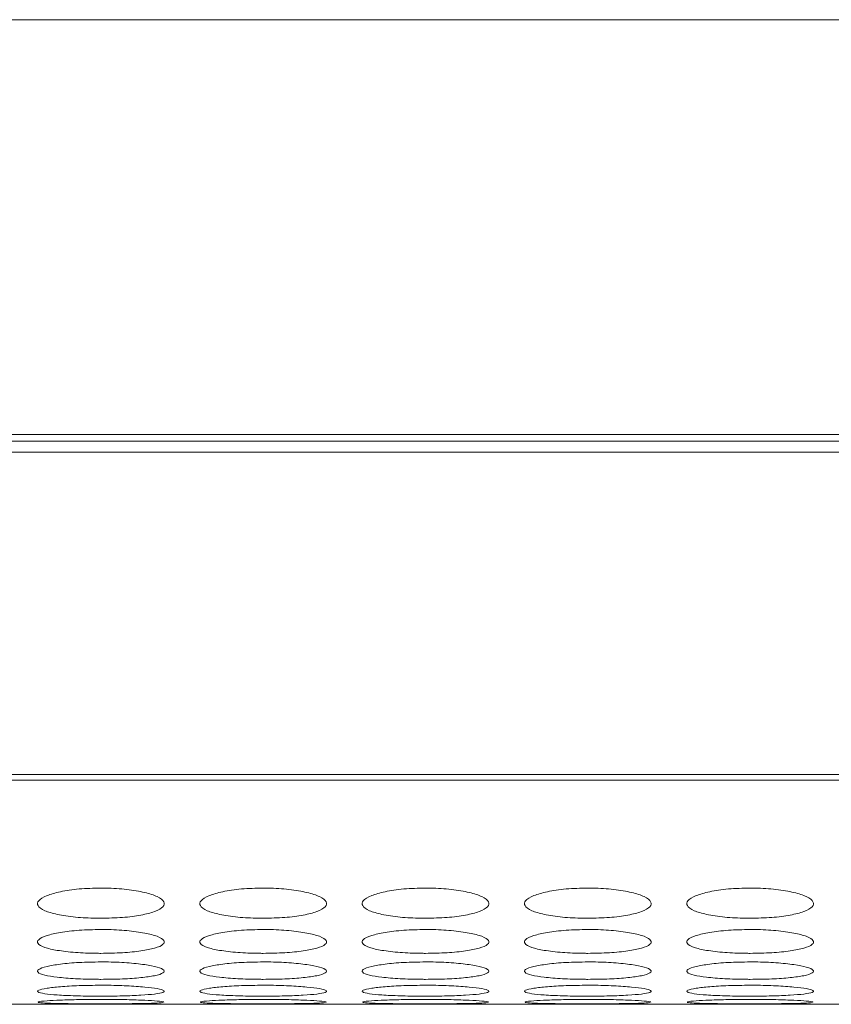
# Model space of a CAD drawing. Units: millimetres. Extents: x 445 to 9783, y 543 to 3513.
# Drawn here: x 931 to 969, y 2481 to 2528 of the extents above; entities that cross this region are included whole.
import ezdxf

# ---------------------------------------------------------------- set-up
doc = ezdxf.new("R2010")
doc.units = ezdxf.units.MM

msp = doc.modelspace()

# ---------------------------------------------------------------- linework, layer by layer
at = {"color": 8, "linetype": 'Continuous', "lineweight": 15}
msp.add_line((1620.791, 2527.634), (776.791, 2527.634), dxfattribs=at)
at = {"color": 7, "linetype": 'Continuous', "lineweight": 15}
for p, q in [((1674.791, 2507.961), (776.791, 2507.961)), ((776.791, 2507.634), (1674.791, 2507.634)), ((776.791, 2507.12), (1674.791, 2507.12)), ((776.791, 2491.819), (1674.791, 2491.819)), ((776.791, 2491.555), (1674.791, 2491.555)), ((928.352, 2480.924), (933.512, 2480.924)), ((936.052, 2480.924), (941.212, 2480.924)), ((943.752, 2480.924), (948.912, 2480.924)), ((951.452, 2480.924), (956.612, 2480.924)), ((959.152, 2480.924), (964.312, 2480.924)), ((966.852, 2480.924), (972.012, 2480.924))]:
    msp.add_line(p, q, dxfattribs=at)
for points, knots in [([(934.782, 2486.439), (934.43, 2486.431), (933.734, 2486.415), (932.847, 2486.275), (932.155, 2486.082), (931.783, 2485.847), (931.754, 2485.595), (932.048, 2485.366), (932.701, 2485.178), (933.542, 2485.048), (934.298, 2485.009), (934.707, 2485.007), (934.782, 2485.007)], [0, 0, 0, 0, 0.111361, 0.220314, 0.322939, 0.438469, 0.539371, 0.655941, 0.758425, 0.869407, 0.976279, 1, 1, 1, 1]), ([(934.782, 2485.007), (935.13, 2485.013), (935.819, 2485.026), (936.7, 2485.147), (937.396, 2485.32), (937.777, 2485.541), (937.811, 2485.792), (937.525, 2486.033), (936.878, 2486.239), (936.041, 2486.389), (935.279, 2486.437), (934.862, 2486.439), (934.782, 2486.439)], [0, 0, 0, 0, 0.110076, 0.217966, 0.320217, 0.436515, 0.537367, 0.653701, 0.756548, 0.866685, 0.974654, 1, 1, 1, 1]), ([(942.482, 2486.439), (942.13, 2486.431), (941.434, 2486.415), (940.547, 2486.275), (939.855, 2486.082), (939.483, 2485.847), (939.454, 2485.595), (939.748, 2485.366), (940.401, 2485.178), (941.242, 2485.048), (941.998, 2485.009), (942.407, 2485.007), (942.482, 2485.007)], [0, 0, 0, 0, 0.111361, 0.220314, 0.322939, 0.438469, 0.539371, 0.655941, 0.758426, 0.869408, 0.976282, 1, 1, 1, 1]), ([(942.482, 2485.007), (942.83, 2485.013), (943.519, 2485.026), (944.4, 2485.147), (945.096, 2485.32), (945.477, 2485.541), (945.511, 2485.792), (945.225, 2486.033), (944.578, 2486.239), (943.741, 2486.389), (942.979, 2486.437), (942.562, 2486.439), (942.482, 2486.439)], [0, 0, 0, 0, 0.110076, 0.217966, 0.320217, 0.436515, 0.537367, 0.653701, 0.756548, 0.866685, 0.974654, 1, 1, 1, 1]), ([(950.182, 2486.439), (949.83, 2486.431), (949.134, 2486.415), (948.247, 2486.275), (947.555, 2486.082), (947.183, 2485.847), (947.154, 2485.595), (947.448, 2485.366), (948.101, 2485.178), (948.942, 2485.048), (949.698, 2485.009), (950.107, 2485.007), (950.182, 2485.007)], [0, 0, 0, 0, 0.111361, 0.220313, 0.322938, 0.438468, 0.539369, 0.655939, 0.758423, 0.869405, 0.976279, 1, 1, 1, 1]), ([(950.182, 2485.007), (950.53, 2485.013), (951.219, 2485.026), (952.1, 2485.147), (952.796, 2485.32), (953.177, 2485.541), (953.211, 2485.792), (952.925, 2486.033), (952.278, 2486.239), (951.441, 2486.389), (950.679, 2486.437), (950.262, 2486.439), (950.182, 2486.439)], [0, 0, 0, 0, 0.110073, 0.217964, 0.320215, 0.436514, 0.537366, 0.653699, 0.756547, 0.866684, 0.974654, 1, 1, 1, 1]), ([(957.882, 2486.439), (957.53, 2486.431), (956.834, 2486.415), (955.947, 2486.275), (955.255, 2486.082), (954.883, 2485.847), (954.854, 2485.595), (955.148, 2485.366), (955.801, 2485.178), (956.642, 2485.048), (957.398, 2485.009), (957.807, 2485.007), (957.882, 2485.007)], [0, 0, 0, 0, 0.111361, 0.220314, 0.322938, 0.438468, 0.53937, 0.655939, 0.758423, 0.869405, 0.976279, 1, 1, 1, 1]), ([(957.882, 2485.007), (958.23, 2485.013), (958.919, 2485.026), (959.8, 2485.147), (960.496, 2485.32), (960.877, 2485.541), (960.911, 2485.792), (960.625, 2486.033), (959.978, 2486.239), (959.141, 2486.389), (958.379, 2486.437), (957.962, 2486.439), (957.882, 2486.439)], [0, 0, 0, 0, 0.110073, 0.217964, 0.320215, 0.436514, 0.537365, 0.653699, 0.756547, 0.866681, 0.974654, 1, 1, 1, 1]), ([(965.582, 2486.439), (965.23, 2486.431), (964.534, 2486.415), (963.647, 2486.275), (962.955, 2486.082), (962.583, 2485.847), (962.554, 2485.595), (962.848, 2485.366), (963.501, 2485.178), (964.342, 2485.048), (965.098, 2485.009), (965.507, 2485.007), (965.582, 2485.007)], [0, 0, 0, 0, 0.111361, 0.220314, 0.322938, 0.438468, 0.53937, 0.655939, 0.758423, 0.869405, 0.976279, 1, 1, 1, 1]), ([(965.582, 2485.007), (965.93, 2485.013), (966.619, 2485.026), (967.5, 2485.147), (968.196, 2485.32), (968.577, 2485.541), (968.611, 2485.792), (968.325, 2486.033), (967.678, 2486.239), (966.841, 2486.389), (966.079, 2486.437), (965.662, 2486.439), (965.582, 2486.439)], [0, 0, 0, 0, 0.110073, 0.217963, 0.320216, 0.436514, 0.537365, 0.6537, 0.756547, 0.866681, 0.974654, 1, 1, 1, 1]), ([(934.782, 2484.473), (934.43, 2484.466), (933.734, 2484.453), (932.847, 2484.341), (932.155, 2484.186), (931.783, 2483.999), (931.754, 2483.8), (932.048, 2483.62), (932.701, 2483.474), (933.542, 2483.374), (934.298, 2483.344), (934.707, 2483.342), (934.782, 2483.342)], [0, 0, 0, 0, 0.111361, 0.220314, 0.322938, 0.43847, 0.539371, 0.655941, 0.758426, 0.869407, 0.976279, 1, 1, 1, 1]), ([(934.782, 2483.342), (935.13, 2483.347), (935.819, 2483.357), (936.7, 2483.45), (937.396, 2483.585), (937.777, 2483.758), (937.811, 2483.956), (937.525, 2484.147), (936.878, 2484.312), (936.041, 2484.432), (935.279, 2484.47), (934.862, 2484.472), (934.782, 2484.473)], [0, 0, 0, 0, 0.110076, 0.217967, 0.320217, 0.436515, 0.537368, 0.6537, 0.756548, 0.866685, 0.974654, 1, 1, 1, 1]), ([(942.482, 2484.473), (942.13, 2484.466), (941.434, 2484.453), (940.547, 2484.341), (939.855, 2484.186), (939.483, 2483.999), (939.454, 2483.8), (939.748, 2483.62), (940.401, 2483.474), (941.242, 2483.374), (941.998, 2483.344), (942.407, 2483.342), (942.482, 2483.342)], [0, 0, 0, 0, 0.111361, 0.220314, 0.322939, 0.43847, 0.539372, 0.655941, 0.758426, 0.869408, 0.976282, 1, 1, 1, 1]), ([(942.482, 2483.342), (942.83, 2483.347), (943.519, 2483.357), (944.4, 2483.45), (945.096, 2483.585), (945.477, 2483.758), (945.511, 2483.956), (945.225, 2484.147), (944.578, 2484.312), (943.741, 2484.432), (942.979, 2484.47), (942.562, 2484.472), (942.482, 2484.473)], [0, 0, 0, 0, 0.110076, 0.217967, 0.320217, 0.436515, 0.537368, 0.6537, 0.756548, 0.866685, 0.974654, 1, 1, 1, 1]), ([(950.182, 2484.473), (949.83, 2484.466), (949.134, 2484.453), (948.247, 2484.341), (947.555, 2484.186), (947.183, 2483.999), (947.154, 2483.8), (947.448, 2483.62), (948.101, 2483.474), (948.942, 2483.374), (949.698, 2483.344), (950.107, 2483.342), (950.182, 2483.342)], [0, 0, 0, 0, 0.111361, 0.220313, 0.322937, 0.438468, 0.53937, 0.655939, 0.758423, 0.869405, 0.976279, 1, 1, 1, 1]), ([(950.182, 2483.342), (950.53, 2483.347), (951.219, 2483.357), (952.1, 2483.45), (952.796, 2483.585), (953.177, 2483.758), (953.211, 2483.956), (952.925, 2484.147), (952.278, 2484.312), (951.441, 2484.432), (950.679, 2484.47), (950.262, 2484.472), (950.182, 2484.473)], [0, 0, 0, 0, 0.110073, 0.217964, 0.320215, 0.436514, 0.537366, 0.653699, 0.756548, 0.866684, 0.974654, 1, 1, 1, 1]), ([(957.882, 2484.473), (957.53, 2484.466), (956.834, 2484.453), (955.947, 2484.341), (955.255, 2484.186), (954.883, 2483.999), (954.854, 2483.8), (955.148, 2483.62), (955.801, 2483.474), (956.642, 2483.374), (957.398, 2483.344), (957.807, 2483.342), (957.882, 2483.342)], [0, 0, 0, 0, 0.111361, 0.220314, 0.322938, 0.438469, 0.53937, 0.655938, 0.758423, 0.869405, 0.976279, 1, 1, 1, 1]), ([(957.882, 2483.342), (958.23, 2483.347), (958.919, 2483.357), (959.8, 2483.45), (960.496, 2483.585), (960.877, 2483.758), (960.911, 2483.956), (960.625, 2484.147), (959.978, 2484.312), (959.141, 2484.432), (958.379, 2484.47), (957.962, 2484.472), (957.882, 2484.473)], [0, 0, 0, 0, 0.110073, 0.217964, 0.320215, 0.436513, 0.537366, 0.653699, 0.756547, 0.866681, 0.974654, 1, 1, 1, 1]), ([(965.582, 2484.473), (965.23, 2484.466), (964.534, 2484.453), (963.647, 2484.341), (962.955, 2484.186), (962.583, 2483.999), (962.554, 2483.8), (962.848, 2483.62), (963.501, 2483.474), (964.342, 2483.374), (965.098, 2483.344), (965.507, 2483.342), (965.582, 2483.342)], [0, 0, 0, 0, 0.111361, 0.220314, 0.322938, 0.438469, 0.53937, 0.655938, 0.758423, 0.869405, 0.976279, 1, 1, 1, 1]), ([(965.582, 2483.342), (965.93, 2483.347), (966.619, 2483.357), (967.5, 2483.45), (968.196, 2483.585), (968.577, 2483.758), (968.611, 2483.956), (968.325, 2484.147), (967.678, 2484.312), (966.841, 2484.432), (966.079, 2484.47), (965.662, 2484.472), (965.582, 2484.473)], [0, 0, 0, 0, 0.110073, 0.217964, 0.320216, 0.436513, 0.537366, 0.6537, 0.756548, 0.866681, 0.974654, 1, 1, 1, 1]), ([(934.782, 2482.934), (934.43, 2482.929), (933.734, 2482.92), (932.847, 2482.835), (932.155, 2482.719), (931.783, 2482.581), (931.754, 2482.435), (932.048, 2482.306), (932.701, 2482.202), (933.542, 2482.131), (934.298, 2482.11), (934.707, 2482.109), (934.782, 2482.108)], [0, 0, 0, 0, 0.111361, 0.220314, 0.322939, 0.438469, 0.539371, 0.655941, 0.758426, 0.869407, 0.976279, 1, 1, 1, 1]), ([(934.782, 2482.108), (935.13, 2482.112), (935.819, 2482.119), (936.7, 2482.184), (937.396, 2482.28), (937.777, 2482.405), (937.811, 2482.549), (937.525, 2482.69), (936.878, 2482.813), (936.041, 2482.904), (935.279, 2482.933), (934.862, 2482.934), (934.782, 2482.934)], [0, 0, 0, 0, 0.110076, 0.217966, 0.320217, 0.436515, 0.537367, 0.6537, 0.756548, 0.866685, 0.974654, 1, 1, 1, 1]), ([(942.482, 2482.934), (942.13, 2482.929), (941.434, 2482.92), (940.547, 2482.835), (939.855, 2482.719), (939.483, 2482.581), (939.454, 2482.435), (939.748, 2482.306), (940.401, 2482.202), (941.242, 2482.131), (941.998, 2482.11), (942.407, 2482.109), (942.482, 2482.108)], [0, 0, 0, 0, 0.111361, 0.220314, 0.322939, 0.438469, 0.539371, 0.655941, 0.758426, 0.869408, 0.976282, 1, 1, 1, 1]), ([(942.482, 2482.108), (942.83, 2482.112), (943.519, 2482.119), (944.4, 2482.184), (945.096, 2482.28), (945.477, 2482.405), (945.511, 2482.549), (945.225, 2482.69), (944.578, 2482.813), (943.741, 2482.904), (942.979, 2482.933), (942.562, 2482.934), (942.482, 2482.934)], [0, 0, 0, 0, 0.110076, 0.217966, 0.320217, 0.436515, 0.537367, 0.6537, 0.756548, 0.866685, 0.974654, 1, 1, 1, 1]), ([(950.182, 2482.934), (949.83, 2482.929), (949.134, 2482.92), (948.247, 2482.835), (947.555, 2482.719), (947.183, 2482.581), (947.154, 2482.435), (947.448, 2482.306), (948.101, 2482.202), (948.942, 2482.131), (949.698, 2482.11), (950.107, 2482.109), (950.182, 2482.108)], [0, 0, 0, 0, 0.111361, 0.220314, 0.322938, 0.438468, 0.53937, 0.655939, 0.758423, 0.869405, 0.976279, 1, 1, 1, 1]), ([(950.182, 2482.108), (950.53, 2482.112), (951.219, 2482.119), (952.1, 2482.184), (952.796, 2482.28), (953.177, 2482.405), (953.211, 2482.549), (952.925, 2482.69), (952.278, 2482.813), (951.441, 2482.904), (950.679, 2482.933), (950.262, 2482.934), (950.182, 2482.934)], [0, 0, 0, 0, 0.110073, 0.217964, 0.320215, 0.436514, 0.537366, 0.653699, 0.756547, 0.866684, 0.974654, 1, 1, 1, 1]), ([(957.882, 2482.934), (957.53, 2482.929), (956.834, 2482.92), (955.947, 2482.835), (955.255, 2482.719), (954.883, 2482.581), (954.854, 2482.435), (955.148, 2482.306), (955.801, 2482.202), (956.642, 2482.131), (957.398, 2482.11), (957.807, 2482.109), (957.882, 2482.108)], [0, 0, 0, 0, 0.111361, 0.220314, 0.322938, 0.438468, 0.53937, 0.655938, 0.758423, 0.869405, 0.976279, 1, 1, 1, 1]), ([(957.882, 2482.108), (958.23, 2482.112), (958.919, 2482.119), (959.8, 2482.184), (960.496, 2482.28), (960.877, 2482.405), (960.911, 2482.549), (960.625, 2482.69), (959.978, 2482.813), (959.141, 2482.904), (958.379, 2482.933), (957.962, 2482.934), (957.882, 2482.934)], [0, 0, 0, 0, 0.110073, 0.217964, 0.320215, 0.436513, 0.537366, 0.653699, 0.756547, 0.866681, 0.974654, 1, 1, 1, 1]), ([(965.582, 2482.934), (965.23, 2482.929), (964.534, 2482.92), (963.647, 2482.835), (962.955, 2482.719), (962.583, 2482.581), (962.554, 2482.435), (962.848, 2482.306), (963.501, 2482.202), (964.342, 2482.131), (965.098, 2482.11), (965.507, 2482.109), (965.582, 2482.108)], [0, 0, 0, 0, 0.111361, 0.220314, 0.322938, 0.438468, 0.53937, 0.655938, 0.758423, 0.869405, 0.976279, 1, 1, 1, 1]), ([(965.582, 2482.108), (965.93, 2482.112), (966.619, 2482.119), (967.5, 2482.184), (968.196, 2482.28), (968.577, 2482.405), (968.611, 2482.549), (968.325, 2482.69), (967.678, 2482.813), (966.841, 2482.904), (966.079, 2482.933), (965.662, 2482.934), (965.582, 2482.934)], [0, 0, 0, 0, 0.110073, 0.217963, 0.320216, 0.436514, 0.537366, 0.6537, 0.756548, 0.866681, 0.974654, 1, 1, 1, 1]), ([(934.782, 2481.828), (934.43, 2481.825), (933.734, 2481.818), (932.847, 2481.762), (932.155, 2481.686), (931.783, 2481.596), (931.754, 2481.504), (932.048, 2481.425), (932.701, 2481.363), (933.542, 2481.322), (934.298, 2481.31), (934.707, 2481.31), (934.782, 2481.309)], [0, 0, 0, 0, 0.111361, 0.220314, 0.322939, 0.438469, 0.539371, 0.655941, 0.758426, 0.869407, 0.976279, 1, 1, 1, 1]), ([(934.782, 2481.309), (935.13, 2481.311), (935.819, 2481.315), (936.7, 2481.353), (937.396, 2481.41), (937.777, 2481.485), (937.811, 2481.576), (937.525, 2481.667), (936.878, 2481.747), (936.041, 2481.808), (935.279, 2481.827), (934.862, 2481.828), (934.782, 2481.828)], [0, 0, 0, 0, 0.110076, 0.217966, 0.320217, 0.436516, 0.537367, 0.6537, 0.756548, 0.866685, 0.974654, 1, 1, 1, 1]), ([(942.482, 2481.828), (942.13, 2481.825), (941.434, 2481.818), (940.547, 2481.762), (939.855, 2481.686), (939.483, 2481.596), (939.454, 2481.504), (939.748, 2481.425), (940.401, 2481.363), (941.242, 2481.322), (941.998, 2481.31), (942.407, 2481.31), (942.482, 2481.309)], [0, 0, 0, 0, 0.111361, 0.220314, 0.322939, 0.438469, 0.539371, 0.655941, 0.758426, 0.869407, 0.976282, 1, 1, 1, 1]), ([(942.482, 2481.309), (942.83, 2481.311), (943.519, 2481.315), (944.4, 2481.353), (945.096, 2481.41), (945.477, 2481.485), (945.511, 2481.576), (945.225, 2481.667), (944.578, 2481.747), (943.741, 2481.808), (942.979, 2481.827), (942.562, 2481.828), (942.482, 2481.828)], [0, 0, 0, 0, 0.110076, 0.217966, 0.320217, 0.436516, 0.537367, 0.6537, 0.756548, 0.866685, 0.974654, 1, 1, 1, 1]), ([(950.182, 2481.828), (949.83, 2481.825), (949.134, 2481.818), (948.247, 2481.762), (947.555, 2481.686), (947.183, 2481.596), (947.154, 2481.504), (947.448, 2481.425), (948.101, 2481.363), (948.942, 2481.322), (949.698, 2481.31), (950.107, 2481.31), (950.182, 2481.309)], [0, 0, 0, 0, 0.111361, 0.220314, 0.322938, 0.438468, 0.539369, 0.655939, 0.758423, 0.869405, 0.976279, 1, 1, 1, 1]), ([(950.182, 2481.309), (950.53, 2481.311), (951.219, 2481.315), (952.1, 2481.353), (952.796, 2481.41), (953.177, 2481.485), (953.211, 2481.576), (952.925, 2481.667), (952.278, 2481.747), (951.441, 2481.808), (950.679, 2481.827), (950.262, 2481.828), (950.182, 2481.828)], [0, 0, 0, 0, 0.110073, 0.217964, 0.320215, 0.436514, 0.537366, 0.653699, 0.756547, 0.866684, 0.974654, 1, 1, 1, 1]), ([(957.882, 2481.828), (957.53, 2481.825), (956.834, 2481.818), (955.947, 2481.762), (955.255, 2481.686), (954.883, 2481.596), (954.854, 2481.504), (955.148, 2481.425), (955.801, 2481.363), (956.642, 2481.322), (957.398, 2481.31), (957.807, 2481.31), (957.882, 2481.309)], [0, 0, 0, 0, 0.111361, 0.220314, 0.322938, 0.438468, 0.53937, 0.655938, 0.758423, 0.869405, 0.976279, 1, 1, 1, 1]), ([(957.882, 2481.309), (958.23, 2481.311), (958.919, 2481.315), (959.8, 2481.353), (960.496, 2481.41), (960.877, 2481.485), (960.911, 2481.576), (960.625, 2481.667), (959.978, 2481.747), (959.141, 2481.808), (958.379, 2481.827), (957.962, 2481.828), (957.882, 2481.828)], [0, 0, 0, 0, 0.110073, 0.217964, 0.320215, 0.436514, 0.537366, 0.653699, 0.756547, 0.866681, 0.974654, 1, 1, 1, 1]), ([(965.582, 2481.828), (965.23, 2481.825), (964.534, 2481.818), (963.647, 2481.762), (962.955, 2481.686), (962.583, 2481.596), (962.554, 2481.504), (962.848, 2481.425), (963.501, 2481.363), (964.342, 2481.322), (965.098, 2481.31), (965.507, 2481.31), (965.582, 2481.309)], [0, 0, 0, 0, 0.111361, 0.220314, 0.322938, 0.438468, 0.53937, 0.655938, 0.758423, 0.869405, 0.976279, 1, 1, 1, 1]), ([(965.582, 2481.309), (965.93, 2481.311), (966.619, 2481.315), (967.5, 2481.353), (968.196, 2481.41), (968.577, 2481.485), (968.611, 2481.576), (968.325, 2481.667), (967.678, 2481.747), (966.841, 2481.808), (966.079, 2481.827), (965.662, 2481.828), (965.582, 2481.828)], [0, 0, 0, 0, 0.110073, 0.217963, 0.320216, 0.436514, 0.537366, 0.6537, 0.756547, 0.866681, 0.974654, 1, 1, 1, 1]), ([(931.802, 2481.013), (931.883, 2481.002), (932.034, 2480.981), (932.705, 2480.962), (933.541, 2480.95), (934.298, 2480.948), (934.707, 2480.947), (934.782, 2480.947)], [0, 0, 0, 0, 0.253066, 0.475555, 0.716491, 0.948504, 1, 1, 1, 1]), ([(934.782, 2481.158), (934.43, 2481.156), (933.734, 2481.153), (932.845, 2481.124), (932.163, 2481.088), (931.8, 2481.052), (931.811, 2481.033), (931.814, 2481.026)], [0, 0, 0, 0, 0.222769, 0.440721, 0.646013, 0.877123, 1, 1, 1, 1]), ([(934.782, 2480.924), (934.444, 2480.924), (934.004, 2480.924), (933.604, 2480.924), (933.512, 2480.924)], [0, 0, 0, 0, 0.768944, 1, 1, 1, 1]), ([(937.75, 2481.026), (937.758, 2481.03), (937.793, 2481.046), (937.513, 2481.079), (936.881, 2481.117), (936.04, 2481.147), (935.28, 2481.157), (934.862, 2481.157), (934.782, 2481.158)], [0, 0, 0, 0, 0.075313, 0.307833, 0.5134, 0.733536, 0.949339, 1, 1, 1, 1]), ([(934.782, 2480.947), (935.13, 2480.948), (935.82, 2480.949), (936.696, 2480.959), (937.412, 2480.976), (937.618, 2480.995), (937.728, 2481.005)], [0, 0, 0, 0, 0.252169, 0.499332, 0.733575, 1, 1, 1, 1]), ([(936.052, 2480.924), (935.793, 2480.924), (935.383, 2480.924), (934.945, 2480.924), (934.782, 2480.924)], [0, 0, 0, 0, 0.629653, 1, 1, 1, 1]), ([(939.502, 2481.013), (939.583, 2481.002), (939.734, 2480.981), (940.405, 2480.962), (941.241, 2480.95), (941.998, 2480.948), (942.407, 2480.947), (942.482, 2480.947)], [0, 0, 0, 0, 0.253067, 0.475556, 0.716491, 0.948511, 1, 1, 1, 1]), ([(942.482, 2481.158), (942.13, 2481.156), (941.434, 2481.153), (940.545, 2481.124), (939.863, 2481.088), (939.5, 2481.052), (939.511, 2481.033), (939.514, 2481.026)], [0, 0, 0, 0, 0.222769, 0.440721, 0.646013, 0.877123, 1, 1, 1, 1]), ([(942.482, 2480.924), (942.144, 2480.924), (941.704, 2480.924), (941.304, 2480.924), (941.212, 2480.924)], [0, 0, 0, 0, 0.768944, 1, 1, 1, 1]), ([(945.45, 2481.026), (945.458, 2481.03), (945.493, 2481.046), (945.213, 2481.079), (944.581, 2481.117), (943.74, 2481.147), (942.98, 2481.157), (942.562, 2481.157), (942.482, 2481.158)], [0, 0, 0, 0, 0.075313, 0.307833, 0.5134, 0.733536, 0.949339, 1, 1, 1, 1]), ([(942.482, 2480.947), (942.83, 2480.948), (943.52, 2480.949), (944.396, 2480.959), (945.112, 2480.976), (945.318, 2480.995), (945.428, 2481.005)], [0, 0, 0, 0, 0.252169, 0.499332, 0.733575, 1, 1, 1, 1]), ([(943.752, 2480.924), (943.493, 2480.924), (943.083, 2480.924), (942.645, 2480.924), (942.482, 2480.924)], [0, 0, 0, 0, 0.629653, 1, 1, 1, 1]), ([(947.202, 2481.013), (947.283, 2481.002), (947.434, 2480.981), (948.105, 2480.962), (948.941, 2480.95), (949.698, 2480.948), (950.107, 2480.947), (950.182, 2480.947)], [0, 0, 0, 0, 0.253065, 0.475552, 0.716486, 0.948504, 1, 1, 1, 1]), ([(950.182, 2481.158), (949.83, 2481.156), (949.134, 2481.153), (948.245, 2481.124), (947.563, 2481.088), (947.2, 2481.052), (947.211, 2481.033), (947.214, 2481.026)], [0, 0, 0, 0, 0.22277, 0.440722, 0.646014, 0.877124, 1, 1, 1, 1]), ([(950.182, 2480.924), (949.844, 2480.924), (949.404, 2480.924), (949.004, 2480.924), (948.912, 2480.924)], [0, 0, 0, 0, 0.768944, 1, 1, 1, 1]), ([(953.15, 2481.026), (953.158, 2481.03), (953.193, 2481.046), (952.913, 2481.079), (952.281, 2481.117), (951.44, 2481.147), (950.68, 2481.157), (950.262, 2481.157), (950.182, 2481.158)], [0, 0, 0, 0, 0.075313, 0.307833, 0.5134, 0.733536, 0.949339, 1, 1, 1, 1]), ([(950.182, 2480.947), (950.53, 2480.948), (951.22, 2480.949), (952.096, 2480.959), (952.812, 2480.976), (953.018, 2480.995), (953.128, 2481.005)], [0, 0, 0, 0, 0.252164, 0.499329, 0.733573, 1, 1, 1, 1]), ([(951.452, 2480.924), (951.193, 2480.924), (950.783, 2480.924), (950.345, 2480.924), (950.182, 2480.924)], [0, 0, 0, 0, 0.629661, 1, 1, 1, 1]), ([(954.902, 2481.013), (954.983, 2481.002), (955.134, 2480.981), (955.805, 2480.962), (956.641, 2480.95), (957.398, 2480.948), (957.807, 2480.947), (957.882, 2480.947)], [0, 0, 0, 0, 0.253063, 0.475551, 0.716485, 0.948504, 1, 1, 1, 1]), ([(957.882, 2481.158), (957.53, 2481.156), (956.834, 2481.153), (955.945, 2481.124), (955.263, 2481.088), (954.9, 2481.052), (954.911, 2481.033), (954.914, 2481.026)], [0, 0, 0, 0, 0.22277, 0.440722, 0.646014, 0.877124, 1, 1, 1, 1]), ([(957.882, 2480.924), (957.544, 2480.924), (957.104, 2480.924), (956.704, 2480.924), (956.612, 2480.924)], [0, 0, 0, 0, 0.768944, 1, 1, 1, 1]), ([(960.85, 2481.026), (960.858, 2481.03), (960.893, 2481.046), (960.613, 2481.079), (959.981, 2481.117), (959.14, 2481.147), (958.38, 2481.157), (957.962, 2481.157), (957.882, 2481.158)], [0, 0, 0, 0, 0.075313, 0.307833, 0.513399, 0.73353, 0.94934, 1, 1, 1, 1]), ([(957.882, 2480.947), (958.23, 2480.948), (958.92, 2480.949), (959.796, 2480.959), (960.512, 2480.976), (960.718, 2480.995), (960.828, 2481.005)], [0, 0, 0, 0, 0.252164, 0.499329, 0.733573, 1, 1, 1, 1]), ([(959.152, 2480.924), (958.893, 2480.924), (958.483, 2480.924), (958.045, 2480.924), (957.882, 2480.924)], [0, 0, 0, 0, 0.629661, 1, 1, 1, 1]), ([(962.602, 2481.013), (962.683, 2481.002), (962.834, 2480.981), (963.505, 2480.962), (964.341, 2480.95), (965.098, 2480.948), (965.507, 2480.947), (965.582, 2480.947)], [0, 0, 0, 0, 0.253063, 0.475551, 0.716485, 0.948504, 1, 1, 1, 1]), ([(965.582, 2481.158), (965.23, 2481.156), (964.534, 2481.153), (963.645, 2481.124), (962.963, 2481.088), (962.6, 2481.052), (962.611, 2481.033), (962.614, 2481.026)], [0, 0, 0, 0, 0.22277, 0.440722, 0.646014, 0.877124, 1, 1, 1, 1]), ([(965.582, 2480.924), (965.244, 2480.924), (964.804, 2480.924), (964.404, 2480.924), (964.312, 2480.924)], [0, 0, 0, 0, 0.768944, 1, 1, 1, 1]), ([(968.55, 2481.026), (968.558, 2481.03), (968.593, 2481.046), (968.313, 2481.079), (967.681, 2481.117), (966.84, 2481.147), (966.08, 2481.157), (965.662, 2481.157), (965.582, 2481.158)], [0, 0, 0, 0, 0.075313, 0.307834, 0.5134, 0.73353, 0.94934, 1, 1, 1, 1]), ([(965.582, 2480.947), (965.93, 2480.948), (966.62, 2480.949), (967.496, 2480.959), (968.212, 2480.976), (968.418, 2480.995), (968.528, 2481.005)], [0, 0, 0, 0, 0.252163, 0.499328, 0.733576, 1, 1, 1, 1]), ([(966.852, 2480.924), (966.593, 2480.924), (966.183, 2480.924), (965.745, 2480.924), (965.582, 2480.924)], [0, 0, 0, 0, 0.629638, 1, 1, 1, 1])]:
    msp.add_open_spline(points, degree=3, knots=knots, dxfattribs=at)

doc.saveas('drawing.dxf')
